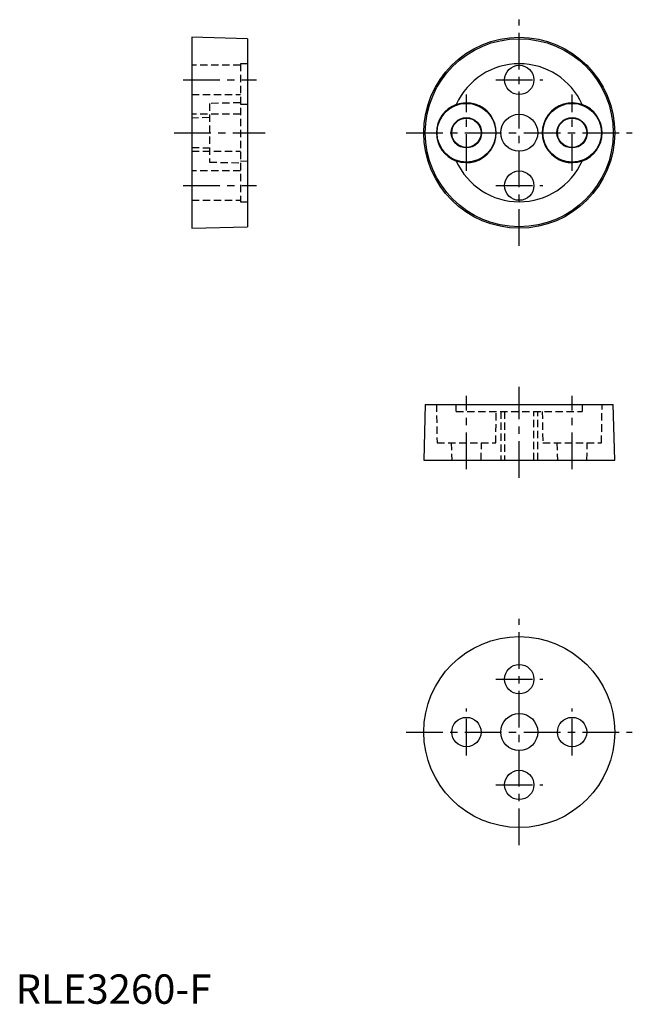
# Model space of a CAD drawing. Extents: x 1 to 105, y 0 to 167.
import ezdxf

# ---------------------------------------------------------------- set-up
doc = ezdxf.new("R2010")
doc.units = 0
doc.header["$LTSCALE"] = 5
doc.header["$MEASUREMENT"] = 0
doc.linetypes.add('CENTER', pattern=[2, 1.25, -0.25, 0.25, -0.25])
doc.linetypes.add('HIDDEN', pattern=[0.375, 0.25, -0.125])
doc.layers.get('0').update_dxf_attribs({"linetype": 'CONTINUOUS'})
doc.layers.add('1', color=1, linetype='CENTER')
doc.layers.add('2', color=2, linetype='HIDDEN')
doc.styles.add('Standard1', font='arial.ttf')

msp = doc.modelspace()

# ---------------------------------------------------------------- linework, layer by layer
for p, q in [((39.5, 164.25), (30, 164.5)), ((30, 164.5), (30, 132)), ((39.5, 164.25), (39.5, 132.25)), ((75.03, 153.06), (75.02, 153.04)), ((96.48, 153.04), (96.47, 153.06)), ((75.02, 143.46), (75.03, 143.43)), ((96.47, 143.43), (96.48, 143.46)), ((30, 132), (39.5, 132.25)), ((69.75, 102), (69.5, 92.5)), ((69.75, 102), (101.75, 102)), ((102, 92.5), (101.75, 102)), ((69.5, 92.5), (102, 92.5))]:
    msp.add_line(p, q)
for centre, radius in [((85.75, 148.25), 16.25), ((85.75, 148.25), 16), ((85.75, 157.25), 2.5), ((76.75, 148.25), 5), ((94.75, 148.25), 5), ((85.75, 148.25), 3.15), ((76.75, 148.25), 2.58), ((76.75, 148.25), 2.5), ((94.75, 148.25), 2.58), ((94.75, 148.25), 2.5), ((85.75, 139.25), 2.5), ((85.75, 46.25), 16.25), ((85.75, 55.25), 2.5), ((76.75, 46.25), 2.5), ((85.75, 46.25), 3.15), ((94.75, 46.25), 2.5), ((85.75, 37.25), 2.5)]:
    msp.add_circle(centre, radius)
for centre, radius, start, end in [((85.75, 148.25), 11.75, 24.1989, 155.8011), ((76.75, 148.25), 5.11, 109.626, 250.374), ((76.75, 148.25), 5.09, 250.1479, 109.8521), ((94.75, 148.25), 5.09, 70.1479, 289.8521), ((94.75, 148.25), 5.11, 289.626, 70.374), ((85.75, 148.25), 11.75, 204.1989, 335.8011)]:
    msp.add_arc(centre, radius, start, end)
at = {"layer": '1'}
for p, q in [((85.75, 129), (85.75, 167.5)), ((28.5, 157.25), (41, 157.25)), ((81.75, 157.25), (89.75, 157.25)), ((76.75, 141.75), (76.75, 154.75)), ((94.75, 141.75), (94.75, 154.75)), ((27, 148.25), (42.5, 148.25)), ((66.5, 148.25), (105, 148.25)), ((28.5, 139.25), (41, 139.25)), ((81.75, 139.25), (89.75, 139.25)), ((85.75, 89.5), (85.75, 105)), ((76.75, 91), (76.75, 103.5)), ((94.75, 91), (94.75, 103.5)), ((85.75, 27), (85.75, 65.5)), ((81.75, 55.25), (89.75, 55.25)), ((76.75, 42.25), (76.75, 50.25)), ((94.75, 42.25), (94.75, 50.25)), ((66.5, 46.25), (105, 46.25)), ((81.75, 37.25), (89.75, 37.25))]:
    msp.add_line(p, q, dxfattribs=at)
at = {"layer": '2'}
for p, q in [((38.3, 159.75), (30, 159.75)), ((39.5, 160), (38.3, 160)), ((38.3, 160), (38.3, 136.5)), ((30, 154.75), (38.3, 154.75)), ((38.3, 153.34), (33, 153.25)), ((33, 153.25), (33, 143.25)), ((39.5, 153.06), (38.3, 153.04)), ((38.3, 151.4), (30, 151.4)), ((33, 150.82), (30, 150.75)), ((30, 145.75), (33, 145.67)), ((30, 145.1), (38.3, 145.1)), ((33, 143.25), (38.3, 143.15)), ((38.3, 143.46), (39.5, 143.43)), ((38.3, 141.75), (30, 141.75)), ((30, 136.75), (38.3, 136.75)), ((38.3, 136.5), (39.5, 136.5)), ((71.64, 102), (71.75, 95.5)), ((75.02, 100.8), (75.03, 102)), ((75.02, 100.8), (96.48, 100.8)), ((81.75, 95.5), (81.84, 100.8)), ((82.6, 100.8), (82.6, 92.5)), ((83.25, 100.8), (83.25, 92.5)), ((88.25, 92.5), (88.25, 100.8)), ((88.9, 92.5), (88.9, 100.8)), ((89.66, 100.8), (89.75, 95.5)), ((96.47, 102), (96.48, 100.8)), ((99.75, 95.5), (99.86, 102)), ((71.75, 95.5), (81.75, 95.5)), ((74.17, 95.5), (74.25, 92.5)), ((79.25, 92.5), (79.33, 95.5)), ((89.75, 95.5), (99.75, 95.5)), ((92.17, 95.5), (92.25, 92.5)), ((97.25, 92.5), (97.33, 95.5))]:
    msp.add_line(p, q, dxfattribs=at)

# ---------------------------------------------------------------- texts
at = {"color": 3, "style": 'Standard1'}
msp.add_text('RLE3260-F', height=5, dxfattribs=at).set_placement((0, 0))

doc.saveas('drawing.dxf')
